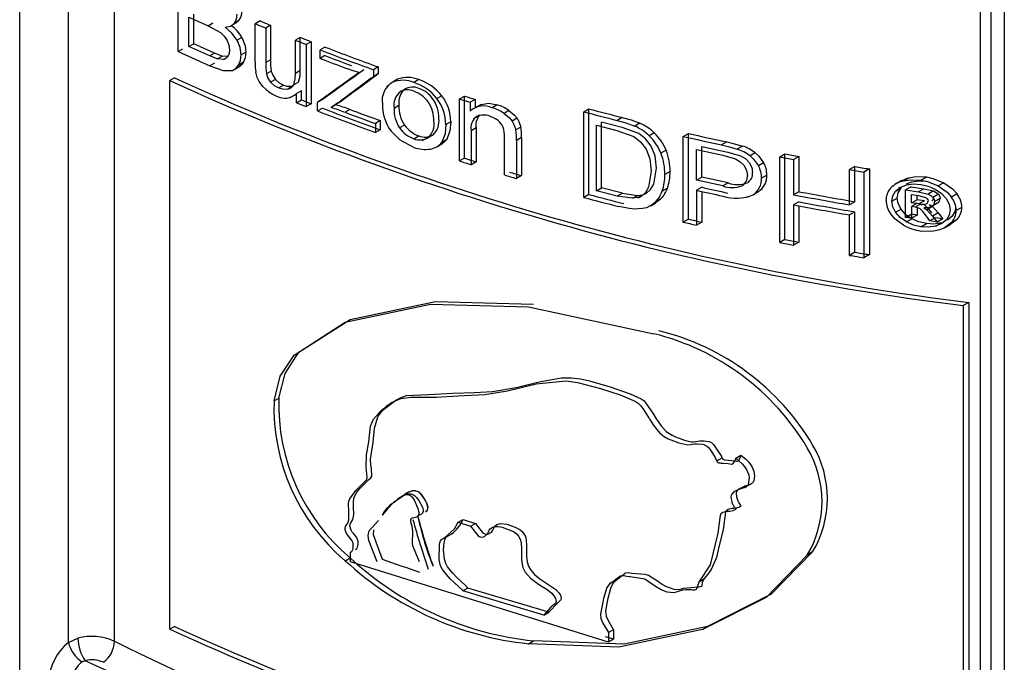
# Model space of a CAD drawing. Units: millimetres. Extents: x 5 to 619, y 2 to 447.
# Drawn here: x 434 to 440, y 210 to 214 of the extents above; entities that cross this region are included whole.
import ezdxf

# ---------------------------------------------------------------- set-up
doc = ezdxf.new("R2010")
doc.units = ezdxf.units.MM

msp = doc.modelspace()

# ---------------------------------------------------------------- linework, layer by layer
for p, q in [((433.9612, 207.4851), (433.9612, 218.2241)), ((434.2511, 210.303), (434.2511, 218.0803)), ((434.5253, 210.3104), (434.5253, 217.9523)), ((439.6764, 208.8378), (439.6764, 215.2956)), ((439.7377, 215.2956), (439.7377, 208.6825)), ((439.8176, 215.2956), (439.8176, 208.6262)), ((434.9033, 213.817), (434.9033, 214.3266)), ((434.9681, 213.8471), (434.9681, 214.0223)), ((434.9681, 214.0223), (435.0823, 213.9704)), ((434.9966, 213.8636), (434.9966, 214.0387)), ((435.2653, 214.0013), (435.2367, 213.9848)), ((435.3906, 213.9993), (435.3619, 213.9828)), ((435.0823, 213.9704), (435.1109, 213.9869)), ((435.0823, 213.9704), (435.1551, 213.9294)), ((435.2136, 213.9673), (435.2491, 213.9878)), ((435.3619, 213.7541), (435.3619, 213.9828)), ((435.4535, 213.9731), (435.4248, 213.9565)), ((435.4248, 213.9565), (435.4248, 213.7518)), ((435.4535, 213.9731), (435.4535, 213.7684)), ((435.2824, 213.9011), (435.2538, 213.8846)), ((435.6304, 213.9012), (435.6017, 213.8846)), ((435.6017, 213.6868), (435.6017, 213.8846)), ((435.6304, 213.7034), (435.6304, 213.9012)), ((434.9033, 213.817), (434.9318, 213.8335)), ((434.9681, 213.8471), (434.9966, 213.8636)), ((435.0912, 213.7913), (434.9681, 213.8471)), ((435.1197, 213.8078), (434.9966, 213.8636)), ((435.6947, 213.8757), (435.666, 213.8591)), ((435.666, 213.8591), (435.666, 213.49)), ((435.6947, 213.8757), (435.6947, 213.5066)), ((435.7764, 213.844), (435.7475, 213.8273)), ((435.7475, 213.7766), (435.7475, 213.8273)), ((434.9033, 213.817), (435.0912, 213.7312)), ((435.1197, 213.8078), (435.0912, 213.7913)), ((435.136, 213.7737), (435.0912, 213.7913)), ((435.1646, 213.7902), (435.1197, 213.8078)), ((435.136, 213.7737), (435.1646, 213.7902)), ((435.1743, 213.7707), (435.136, 213.7737)), ((435.2029, 213.7872), (435.1646, 213.7902)), ((435.1743, 213.7707), (435.1931, 213.7815)), ((435.3073, 213.8133), (435.2787, 213.7968)), ((435.4535, 213.7684), (435.4248, 213.7518)), ((435.7764, 213.7932), (435.7475, 213.7766)), ((435.1197, 213.7477), (435.0912, 213.7312)), ((435.0912, 213.7312), (435.1715, 213.7039)), ((435.1715, 213.7039), (435.2266, 213.7053)), ((435.2401, 213.7119), (435.2737, 213.7313)), ((435.2921, 213.7531), (435.2635, 213.7366)), ((435.6304, 213.7034), (435.6017, 213.6868)), ((436.0942, 213.7258), (436.0651, 213.709)), ((436.0651, 213.709), (436.0651, 213.6677)), ((436.0942, 213.7258), (436.0942, 213.6844)), ((434.882, 213.6609), (434.8535, 213.6444)), ((434.8535, 210.3825), (434.8535, 213.6444)), ((435.4572, 213.7008), (435.4285, 213.6842)), ((435.4825, 213.6513), (435.4538, 213.6348)), ((436.0942, 213.6844), (436.0651, 213.6677)), ((436.2091, 213.6523), (436.18, 213.6355)), ((436.335, 213.6501), (436.3058, 213.6332)), ((435.5305, 213.6179), (435.5018, 213.6013)), ((435.5842, 213.6104), (435.5555, 213.5938)), ((435.6198, 213.6354), (435.591, 213.6188)), ((436.1573, 213.618), (436.1438, 213.6102)), ((436.2409, 213.5849), (436.2373, 213.5829)), ((435.5745, 213.545), (435.6026, 213.5613)), ((435.6372, 213.5836), (435.6085, 213.567)), ((435.6085, 213.5127), (435.6085, 213.567)), ((435.6085, 213.5127), (435.6372, 213.5293)), ((435.6372, 213.5293), (435.6372, 213.5836)), ((435.762, 213.5312), (435.7331, 213.5145)), ((435.8826, 213.5279), (435.8537, 213.5112)), ((436.4714, 213.5544), (436.4421, 213.5374)), ((436.577, 213.5354), (436.6065, 213.5524)), ((436.577, 213.1663), (436.577, 213.5354)), ((436.6065, 213.1833), (436.6065, 213.5524)), ((436.6695, 213.5325), (436.64, 213.5155)), ((436.6695, 213.5325), (436.6695, 213.48)), ((435.6085, 213.5127), (435.666, 213.49)), ((435.6947, 213.5066), (435.666, 213.49)), ((435.7331, 213.4638), (435.7331, 213.5145)), ((435.7331, 213.4638), (435.762, 213.4804)), ((435.8423, 213.5004), (435.8134, 213.4837)), ((435.925, 213.4724), (435.8961, 213.4557)), ((436.1878, 213.481), (436.217, 213.4978)), ((436.64, 213.5155), (436.64, 213.463)), ((436.7055, 213.5032), (436.6759, 213.4861)), ((436.802, 213.4999), (436.7724, 213.4828)), ((437.3162, 213.4593), (437.3463, 213.4767)), ((437.3463, 212.9671), (437.3463, 213.4767)), ((436.6972, 213.4384), (436.6598, 213.4168)), ((436.8715, 213.4667), (436.8419, 213.4496)), ((436.9194, 213.421), (436.8897, 213.4039)), ((437.3162, 212.9497), (437.3162, 213.4593)), ((437.5454, 213.4249), (437.5151, 213.4074)), ((436.106, 213.4063), (436.077, 213.3895)), ((436.077, 213.3895), (436.077, 213.3356)), ((436.106, 213.3524), (436.077, 213.3356)), ((436.106, 213.4063), (436.106, 213.3524)), ((436.2503, 213.3798), (436.2211, 213.3629)), ((436.5249, 213.3993), (436.4956, 213.3824)), ((436.6765, 213.3628), (436.647, 213.3457)), ((436.6765, 213.3628), (436.6765, 213.1612)), ((436.9416, 213.3683), (436.9119, 213.3512)), ((437.3922, 212.9897), (437.3922, 213.379)), ((437.3922, 213.379), (437.5139, 213.3476)), ((437.4224, 213.0072), (437.4224, 213.3964)), ((437.5442, 213.3651), (437.4224, 213.3964)), ((437.6443, 213.3296), (437.5442, 213.3651)), ((437.6496, 213.3915), (437.6191, 213.3739)), ((436.3058, 213.2989), (436.335, 213.3157)), ((436.3559, 213.2876), (436.3997, 213.3129)), ((436.3905, 213.3059), (436.4197, 213.3228)), ((436.5011, 213.2948), (436.4717, 213.2779)), ((436.647, 213.3457), (436.647, 213.1441)), ((436.8446, 213.0834), (436.8446, 213.308)), ((436.9459, 213.3063), (436.9162, 213.2891)), ((436.9459, 213.3063), (436.9459, 213.0793)), ((437.5139, 213.3476), (437.6139, 213.312)), ((437.7358, 213.3339), (437.7053, 213.3162)), ((437.9076, 213.3125), (437.9385, 213.3302)), ((437.9076, 212.8029), (437.9076, 213.3125)), ((437.9385, 212.8207), (437.9385, 213.3302)), ((436.4419, 213.2508), (436.4782, 213.2717)), ((436.9162, 213.2891), (436.9162, 213.0622)), ((437.9873, 213.0521), (437.9873, 213.2343)), ((437.9873, 213.2343), (438.1426, 213.2001)), ((438.0182, 213.07), (438.0182, 213.2521)), ((438.0182, 213.2521), (438.1737, 213.2181)), ((438.167, 213.2796), (438.1359, 213.2617)), ((438.2604, 213.2551), (438.2291, 213.2371)), ((436.6065, 213.1833), (436.577, 213.1663)), ((437.806, 213.23), (437.7753, 213.2123)), ((438.1426, 213.2001), (438.2182, 213.1793)), ((438.1737, 213.2181), (438.2494, 213.1973)), ((438.3365, 213.2153), (438.3052, 213.1972)), ((438.4815, 213.1908), (438.5131, 213.2091)), ((438.4815, 212.6813), (438.4815, 213.1908)), ((438.5131, 212.6995), (438.5131, 213.2091)), ((438.5964, 213.1931), (438.5647, 213.1748)), ((438.5647, 213.1748), (438.5647, 212.9656)), ((438.5964, 213.1931), (438.5964, 212.9839)), ((436.6765, 213.1612), (436.647, 213.1441)), ((437.7328, 213.0293), (437.7485, 213.1238)), ((438.386, 213.1563), (438.3546, 213.1381)), ((438.929, 213.1335), (438.8967, 213.1149)), ((438.929, 212.9243), (438.929, 213.1335)), ((439.015, 213.1191), (438.9826, 213.1005)), ((439.015, 213.1191), (439.015, 212.6096)), ((436.9459, 213.0793), (436.9162, 213.0622)), ((437.7179, 213.1062), (437.7022, 213.0116)), ((437.8295, 213.1035), (437.7988, 213.0858)), ((437.9873, 213.0521), (438.0182, 213.07)), ((438.1754, 213.0356), (438.0182, 213.07)), ((438.4052, 213.0829), (438.3738, 213.0648)), ((438.8967, 212.9057), (438.8967, 213.1149)), ((438.9826, 213.1005), (438.9826, 212.5909)), ((439.2517, 213.0671), (439.2189, 213.0482)), ((439.3212, 213.0524), (439.3541, 213.0714)), ((437.3922, 212.9897), (437.4224, 213.0072)), ((437.5462, 212.9753), (437.4224, 213.0072)), ((437.8137, 213.0044), (437.783, 212.9867)), ((438.1443, 213.0177), (437.9873, 213.0521)), ((438.0182, 213.0099), (437.9873, 212.992)), ((438.1754, 213.0356), (438.1443, 213.0177)), ((439.1712, 212.987), (439.2038, 213.0058)), ((439.2075, 213.0501), (439.1749, 213.0313)), ((439.199, 213.0096), (439.1882, 213.0034)), ((439.2627, 213.0128), (439.2299, 212.9939)), ((439.2349, 213.0297), (439.2685, 213.0426)), ((439.2627, 213.0128), (439.3397, 213.0013)), ((439.3397, 213.0013), (439.3068, 212.9824)), ((439.3397, 213.0013), (439.3971, 212.9884)), ((439.4573, 213.037), (439.4242, 213.0179)), ((437.3463, 212.9671), (437.3162, 212.9497)), ((437.5159, 212.9578), (437.3922, 212.9897)), ((437.5462, 212.9753), (437.5159, 212.9578)), ((437.6063, 212.9444), (437.5159, 212.9578)), ((437.5462, 212.9753), (437.6368, 212.962)), ((437.6063, 212.9444), (437.6368, 212.962)), ((437.6425, 212.9481), (437.6592, 212.9578)), ((437.773, 212.9397), (437.7424, 212.9221)), ((437.9873, 212.992), (437.9873, 212.7849)), ((438.0182, 212.9851), (438.0182, 212.8027)), ((438.2891, 212.9503), (438.299, 212.956)), ((438.3547, 212.983), (438.3233, 212.9649)), ((438.5964, 212.9839), (438.5647, 212.9656)), ((439.148, 212.9274), (439.1806, 212.9462)), ((439.2299, 212.9939), (439.3068, 212.9824)), ((439.2299, 212.8311), (439.2299, 212.9939)), ((439.266, 212.9173), (439.266, 212.9664)), ((439.266, 212.9664), (439.3071, 212.9603)), ((439.2988, 212.9362), (439.2988, 212.9615)), ((439.3068, 212.9824), (439.3641, 212.9693)), ((439.3071, 212.9603), (439.3433, 212.952)), ((439.3971, 212.9884), (439.3641, 212.9693)), ((439.4254, 212.9686), (439.3923, 212.9496)), ((439.4361, 212.9433), (439.4031, 212.9243)), ((439.5363, 212.9701), (439.503, 212.9509)), ((437.7145, 212.9007), (437.745, 212.9184)), ((438.5964, 212.9238), (438.5647, 212.9055)), ((438.5647, 212.9055), (438.5647, 212.6653)), ((438.5964, 212.8995), (438.5964, 212.6836)), ((438.929, 212.9243), (438.8967, 212.9057)), ((439.266, 212.9173), (439.2988, 212.9362)), ((439.3099, 212.9107), (439.266, 212.9173)), ((439.2969, 212.9127), (439.266, 212.8948)), ((439.266, 212.8948), (439.266, 212.8256)), ((439.2872, 212.8916), (439.266, 212.8948)), ((439.3201, 212.9106), (439.2872, 212.8916)), ((439.3428, 212.9297), (439.2988, 212.9362)), ((439.3201, 212.9106), (439.2988, 212.9138)), ((439.2988, 212.8889), (439.2988, 212.8446)), ((439.3428, 212.9297), (439.3099, 212.9107)), ((439.3386, 212.8877), (439.3576, 212.8761)), ((439.3529, 212.9112), (439.3579, 212.9141)), ((439.3564, 212.9134), (439.3584, 212.9146)), ((439.3906, 212.8952), (439.3576, 212.8761)), ((439.3668, 212.8851), (439.4179, 212.9146)), ((439.3716, 212.9067), (439.3906, 212.8952)), ((439.4183, 212.9148), (439.3853, 212.8957)), ((439.3906, 212.8952), (439.4241, 212.8582)), ((439.5648, 212.8905), (439.5315, 212.8713)), ((438.929, 212.8642), (438.8967, 212.8456)), ((438.8967, 212.6054), (438.8967, 212.8456)), ((438.929, 212.624), (438.929, 212.8642)), ((439.1707, 212.8611), (439.2034, 212.8799)), ((439.2299, 212.8311), (439.2627, 212.85)), ((439.266, 212.8256), (439.2299, 212.8311)), ((439.2349, 212.8045), (439.2676, 212.8234)), ((439.2988, 212.8446), (439.2627, 212.85)), ((439.2988, 212.8446), (439.266, 212.8256)), ((439.3742, 212.8097), (439.3542, 212.8383)), ((439.3576, 212.8761), (439.3911, 212.8391)), ((439.4072, 212.8288), (439.3742, 212.8097)), ((439.4241, 212.8582), (439.3911, 212.8391)), ((439.3911, 212.8391), (439.4187, 212.8033)), ((439.4518, 212.8224), (439.4072, 212.8288)), ((439.4241, 212.8582), (439.4518, 212.8224)), ((439.5062, 212.8357), (439.48, 212.8143)), ((437.9385, 212.8207), (437.9076, 212.8029)), ((438.0182, 212.8027), (437.9873, 212.7849)), ((439.3212, 212.7749), (439.3541, 212.7939)), ((439.4187, 212.8033), (439.3742, 212.8097)), ((439.4081, 212.779), (439.4412, 212.7981)), ((439.4518, 212.8224), (439.4187, 212.8033)), ((439.4693, 212.772), (439.5024, 212.7911)), ((439.5366, 212.8191), (439.5015, 212.7925)), ((439.5366, 212.8191), (439.5034, 212.7999)), ((438.5131, 212.6995), (438.4815, 212.6813)), ((438.5964, 212.6836), (438.5647, 212.6653)), ((438.929, 212.624), (438.8967, 212.6054)), ((439.015, 212.6096), (438.9826, 212.5909)), ((436.9879, 212.2988), (437.7331, 212.1392)), ((439.6069, 212.3257), (439.5736, 212.3065)), ((439.5736, 212.3065), (439.5736, 209.0446)), ((439.6069, 212.3257), (439.6069, 209.0638)), ((435.474, 211.7402), (435.5026, 211.7568)), ((436.1544, 211.7172), (436.1412, 211.7095)), ((438.2198, 211.3994), (438.251, 211.4174)), ((438.1079, 211.3826), (438.139, 211.4005)), ((438.2866, 211.2329), (438.3152, 211.2494)), ((438.2733, 211.2252), (438.2848, 211.2319)), ((436.5691, 211.0184), (436.5985, 211.0353)), ((436.5691, 211.0184), (436.6429, 210.9949)), ((436.5985, 211.0353), (436.6724, 211.0119)), ((436.6429, 210.9949), (436.6724, 211.0119)), ((435.9297, 210.7832), (435.9297, 210.8401)), ((438.6773, 210.8416), (438.6455, 210.8232)), ((435.8974, 210.79), (435.9264, 210.8067)), ((437.4629, 210.3051), (435.9297, 210.7832)), ((437.5243, 210.6845), (437.4703, 210.6534)), ((438.0016, 210.6638), (438.0317, 210.6812)), ((436.6273, 210.6274), (436.5978, 210.6104)), ((437.0782, 210.466), (436.5978, 210.6104)), ((437.1081, 210.4833), (436.6273, 210.6274)), ((437.0782, 210.466), (437.1081, 210.4833)), ((434.882, 210.3989), (434.8535, 210.3825)), ((437.4932, 210.3794), (437.4629, 210.362)), ((437.4932, 210.3794), (437.4932, 210.3226)), ((438.0222, 210.3814), (438.0531, 210.3993)), ((434.2511, 210.303), (434.3075, 210.3283)), ((436.9879, 210.2961), (437.0177, 210.3133)), ((437.4932, 210.3226), (437.4459, 210.3373)), ((437.4629, 210.362), (437.4629, 210.3051)), ((437.4932, 210.3226), (437.4629, 210.3051))]:
    msp.add_line(p, q)
at = {"flags": 128}
for points in [[(435.2367, 213.9848), (435.2498, 214.0089), (435.2542, 214.0388)], [(435.2653, 214.0013), (435.2491, 213.9877), (435.2462, 213.9869)], [(435.1838, 213.9613), (435.2149, 213.9684), (435.2367, 213.9848)], [(435.2538, 213.8846), (435.2238, 213.9255), (435.1838, 213.9613)], [(435.1551, 213.9294), (435.1778, 213.9079), (435.1951, 213.8823)], [(435.1951, 213.8823), (435.2059, 213.8549), (435.2095, 213.8267)], [(435.2787, 213.7968), (435.2725, 213.841), (435.2538, 213.8846)], [(435.2095, 213.8267), (435.207, 213.8049), (435.1995, 213.788)], [(435.1995, 213.788), (435.1881, 213.7764), (435.1743, 213.7707)], [(435.2635, 213.7366), (435.2749, 213.7639), (435.2787, 213.7968)], [(435.2266, 213.7053), (435.2469, 213.7167), (435.2635, 213.7366)], [(435.2921, 213.7531), (435.2798, 213.7373), (435.2699, 213.731)], [(435.6198, 213.6354), (435.629, 213.672), (435.6304, 213.7034)], [(435.9794, 213.6915), (435.9506, 213.7008), (435.9048, 213.7169)], [(435.3849, 213.6395), (435.3745, 213.6619), (435.3655, 213.6942)], [(435.4285, 213.6842), (435.4372, 213.6594), (435.4538, 213.6348)], [(435.4572, 213.7008), (435.4659, 213.6759), (435.4825, 213.6513)], [(435.4825, 213.6513), (435.5042, 213.632), (435.5305, 213.6179)], [(435.591, 213.6188), (435.6002, 213.6554), (435.6017, 213.6868)], [(435.4272, 213.5906), (435.4081, 213.6087), (435.3849, 213.6395)], [(435.4538, 213.6348), (435.4755, 213.6154), (435.5018, 213.6013)], [(435.5018, 213.6013), (435.522, 213.5949), (435.5555, 213.5938)], [(435.5305, 213.6179), (435.5507, 213.6114), (435.5842, 213.6104)], [(436.7055, 213.503), (436.751, 213.5093), (436.802, 213.4999)], [(436.8067, 213.4067), (436.7879, 213.4199), (436.7574, 213.4331)], [(436.8419, 213.4496), (436.8752, 213.422), (436.8897, 213.4039)], [(436.8715, 213.4667), (436.9049, 213.4392), (436.9194, 213.421)], [(436.9194, 213.421), (436.9307, 213.4007), (436.9416, 213.3683)], [(437.5454, 213.4249), (437.5974, 213.4105), (437.6496, 213.3915)], [(436.4956, 213.3824), (436.4911, 213.3277), (436.4717, 213.2779)], [(436.5249, 213.3993), (436.5204, 213.3447), (436.5011, 213.2948)], [(436.8897, 213.4039), (436.901, 213.3836), (436.9119, 213.3512)], [(437.5151, 213.4074), (437.567, 213.3929), (437.6191, 213.3739)], [(436.3058, 213.2474), (436.2245, 213.2896), (436.1698, 213.344)], [(436.5011, 213.2948), (436.484, 213.2765), (436.4702, 213.2697)], [(437.6139, 213.312), (437.6537, 213.2805), (437.6873, 213.2363)], [(437.7179, 213.2539), (437.6842, 213.2981), (437.6443, 213.3296)], [(437.6873, 213.2363), (437.7102, 213.1784), (437.7179, 213.1062)], [(437.7485, 213.1238), (437.7408, 213.1961), (437.7179, 213.2539)], [(438.1359, 213.2617), (438.1825, 213.2508), (438.2291, 213.2371)], [(438.167, 213.2796), (438.2137, 213.2688), (438.2604, 213.2551)], [(438.2182, 213.1793), (438.2468, 213.1623), (438.2695, 213.1386)], [(438.2494, 213.1973), (438.2781, 213.1804), (438.3007, 213.1566)], [(438.3052, 213.1972), (438.3265, 213.1776), (438.3546, 213.1381)], [(438.3365, 213.2153), (438.3579, 213.1957), (438.386, 213.1563)], [(438.2695, 213.1386), (438.2843, 213.1103), (438.2893, 213.0799)], [(438.3007, 213.1566), (438.3156, 213.1284), (438.3206, 213.098)], [(439.2085, 213.0483), (439.2405, 213.064), (439.2517, 213.0671)], [(439.2517, 213.0671), (439.2905, 213.0734), (439.3541, 213.0714)], [(439.3541, 213.0714), (439.3933, 213.063), (439.4573, 213.037)], [(437.7022, 213.0116), (437.6836, 212.9797), (437.6592, 212.9578)], [(437.6897, 212.9754), (437.7141, 212.9974), (437.7328, 213.0293)], [(439.1712, 212.987), (439.1989, 213.0095), (439.2357, 213.0237)], [(439.1806, 212.9462), (439.1865, 212.9776), (439.2038, 213.0058)], [(439.2189, 213.0482), (439.2576, 213.0545), (439.3212, 213.0524)], [(439.2357, 213.0237), (439.278, 213.0297), (439.3212, 213.0274)], [(439.2685, 213.0426), (439.3108, 213.0486), (439.3541, 213.0464)], [(439.3212, 213.0524), (439.3602, 213.0439), (439.4242, 213.0179)], [(439.3212, 213.0274), (439.3642, 213.017), (439.4069, 212.9984)], [(439.4069, 212.9984), (439.4444, 212.9733), (439.4726, 212.9425)], [(439.4242, 213.0179), (439.477, 212.9807), (439.503, 212.9509)], [(439.4573, 213.037), (439.5102, 212.9999), (439.5363, 212.9701)], [(437.6592, 212.9578), (437.6362, 212.9484), (437.6063, 212.9444)], [(437.6368, 212.962), (437.6667, 212.966), (437.6897, 212.9754)], [(437.773, 212.9397), (437.7552, 212.925), (437.7445, 212.9195)], [(439.148, 212.9274), (439.1538, 212.9588), (439.1712, 212.987)], [(439.2034, 212.8799), (439.1864, 212.913), (439.1806, 212.9462)], [(439.3433, 212.952), (439.3521, 212.9472), (439.3588, 212.9412)], [(439.3588, 212.9412), (439.363, 212.9346), (439.3644, 212.9276)], [(439.3641, 212.9693), (439.38, 212.9609), (439.3923, 212.9496)], [(439.3923, 212.9496), (439.4004, 212.9368), (439.4031, 212.9243)], [(439.3971, 212.9884), (439.413, 212.9799), (439.4254, 212.9686)], [(439.4254, 212.9686), (439.4334, 212.9559), (439.4361, 212.9433)], [(439.4726, 212.9425), (439.4904, 212.9089), (439.4964, 212.8761)], [(437.6183, 212.8805), (437.5866, 212.8832), (437.5246, 212.8954)], [(437.6885, 212.8888), (437.6649, 212.883), (437.6183, 212.8805)], [(437.7424, 212.9221), (437.7246, 212.9073), (437.6885, 212.8888)], [(439.1707, 212.8611), (439.1537, 212.8942), (439.148, 212.9274)], [(439.3162, 212.8817), (439.3038, 212.8878), (439.2872, 212.8916)], [(439.3542, 212.8383), (439.3331, 212.8657), (439.3162, 212.8817)], [(439.3491, 212.9007), (439.3367, 212.9067), (439.3201, 212.9106)], [(439.3853, 212.8957), (439.3648, 212.8883), (439.3386, 212.8877)], [(439.3871, 212.8573), (439.3661, 212.8847), (439.3491, 212.9007)], [(439.5296, 212.8953), (439.5237, 212.864), (439.5062, 212.8357)], [(439.2176, 212.7853), (439.1663, 212.8231), (439.1411, 212.8532)], [(439.2349, 212.8045), (439.1981, 212.8302), (439.1707, 212.8611)], [(439.2676, 212.8234), (439.2308, 212.8491), (439.2034, 212.8799)], [(439.3541, 212.7939), (439.3097, 212.8046), (439.2676, 212.8234)], [(439.4964, 212.8761), (439.4905, 212.8449), (439.473, 212.8166)], [(439.3212, 212.7749), (439.2768, 212.7857), (439.2349, 212.8045)], [(439.4081, 212.779), (439.3657, 212.7726), (439.3212, 212.7749)], [(439.4412, 212.7981), (439.3987, 212.7916), (439.3541, 212.7939)], [(439.473, 212.8166), (439.4452, 212.7938), (439.4081, 212.779)], [(439.5034, 212.7999), (439.4604, 212.7673), (439.4254, 212.7547)], [(439.4254, 212.7547), (439.3868, 212.748), (439.3212, 212.7499)], [(435.8974, 212.2073), (436.4047, 212.3142), (436.9879, 212.2988)], [(435.9264, 212.224), (436.4341, 212.3311), (437.0177, 212.316)], [(435.474, 211.7402), (435.5111, 211.8861), (435.5934, 212.0121), (435.8974, 212.2073)], [(435.5026, 211.7568), (435.5398, 211.9027), (435.6221, 212.0287), (435.9264, 212.224)], [(435.9297, 210.8401), (435.934, 210.8435), (435.9352, 210.8446), (435.9359, 210.8452), (435.9412, 210.8515), (435.9442, 210.8594), (435.9452, 210.8707), (435.9442, 210.8913), (435.9418, 210.9007), (435.9391, 210.907), (435.935, 210.9137), (435.9234, 210.9278), (435.9123, 210.9409), (435.906, 210.9507), (435.9017, 210.9607), (435.8973, 210.9753), (435.8967, 210.9834), (435.8998, 210.9937), (435.9072, 211.0041), (435.9139, 211.0137), (435.9182, 211.0319), (435.919, 211.0831), (435.9173, 211.1303), (435.9196, 211.1446), (435.9244, 211.1581), (435.9598, 211.2074), (435.9697, 211.2174), (435.9801, 211.2271), (435.9911, 211.2374), (436.0122, 211.2584), (436.0254, 211.2728), (436.0278, 211.287), (436.0211, 211.3453), (436.0247, 211.4184), (436.0378, 211.4959), (436.0473, 211.5891), (436.0658, 211.6317), (436.1111, 211.6838), (436.1725, 211.7311), (436.2281, 211.7538), (436.2903, 211.7621), (436.4385, 211.7623), (436.5681, 211.7707), (436.7285, 211.7777), (436.863, 211.7991), (437.0325, 211.841), (437.2125, 211.8594), (437.2791, 211.8502), (437.4161, 211.8146), (437.5324, 211.7758), (437.6117, 211.743), (437.6274, 211.7345), (437.6392, 211.7266), (437.6553, 211.7107), (437.6721, 211.6879), (437.7022, 211.6403), (437.7022, 211.6403), (437.7022, 211.6403), (437.7022, 211.6403), (437.7022, 211.6403), (437.7022, 211.6403), (437.7022, 211.6402), (437.7022, 211.6402), (437.7023, 211.6402), (437.7023, 211.64), (437.7025, 211.6398), (437.7029, 211.6391), (437.7044, 211.6368), (437.7098, 211.6286), (437.7295, 211.5982), (437.7499, 211.5693), (437.7684, 211.5478), (437.794, 211.5274), (437.8191, 211.515), (437.8814, 211.4901), (437.936, 211.4779), (437.9537, 211.4803), (437.9737, 211.4838), (437.991, 211.4853), (438.0211, 211.4825), (438.0319, 211.4798), (438.0371, 211.4777), (438.047, 211.4722), (438.0565, 211.464), (438.0659, 211.4527), (438.0817, 211.4289), (438.097, 211.4032), (438.104, 211.3903), (438.1078, 211.3827), (438.11, 211.3779), (438.1107, 211.377), (438.1115, 211.3761), (438.1137, 211.3746), (438.1164, 211.3735), (438.1197, 211.3726), (438.1284, 211.3712), (438.1343, 211.3707), (438.1456, 211.3698), (438.1723, 211.3677), (438.1758, 211.3674), (438.1973, 211.363), (438.1985, 211.363), (438.1995, 211.3631), (438.1999, 211.3632), (438.2016, 211.3648), (438.2031, 211.3663), (438.2063, 211.3693), (438.2134, 211.3799), (438.2181, 211.3911), (438.2198, 211.3994)], [(435.9587, 210.8568), (435.9658, 210.8628), (435.9708, 210.8694), (435.9734, 210.8774), (435.9743, 210.8889), (435.9735, 210.9056), (435.9713, 210.9158), (435.9681, 210.9238), (435.9506, 210.9466), (435.9396, 210.9598), (435.9333, 210.9709), (435.9283, 210.9839), (435.9258, 210.9944), (435.9266, 211.0051), (435.9295, 211.0117), (435.9435, 211.0349), (435.9484, 211.0637), (435.9473, 211.1096), (435.9461, 211.1335), (435.9492, 211.1637), (435.9661, 211.1976), (435.9843, 211.2194), (436.0119, 211.2464), (436.0355, 211.2701), (436.0505, 211.2833), (436.0556, 211.2929), (436.0533, 211.338), (436.0503, 211.3599), (436.0487, 211.3906), (436.0529, 211.4321), (436.0645, 211.4933), (436.0721, 211.5777), (436.0918, 211.6443), (436.1055, 211.6652), (436.1235, 211.6862), (436.1975, 211.7443), (436.23, 211.7607), (436.2621, 211.7712), (436.3919, 211.7774), (436.5376, 211.7859), (436.6662, 211.7894), (436.7733, 211.7965), (436.9143, 211.8204), (437.051, 211.8542), (437.1817, 211.8765), (437.2427, 211.8773), (437.2968, 211.8711), (437.35, 211.8593), (437.4736, 211.8241), (437.5928, 211.7821), (437.6569, 211.7527), (437.6753, 211.7395), (437.7266, 211.6677), (437.7478, 211.6334), (437.7773, 211.5909), (437.8063, 211.5587), (437.8411, 211.5367), (437.8624, 211.527), (437.8846, 211.5178), (437.915, 211.507), (437.9442, 211.4987), (437.9575, 211.4963), (437.9683, 211.4958), (438.0075, 211.5017), (438.0329, 211.5028), (438.06, 211.4985), (438.0751, 211.492), (438.0819, 211.4871), (438.0882, 211.4812), (438.1166, 211.4399), (438.1294, 211.4187), (438.1346, 211.4095), (438.1383, 211.4019), (438.1385, 211.4015), (438.1418, 211.3949), (438.144, 211.393), (438.147, 211.3915), (438.1512, 211.3904), (438.1577, 211.3894), (438.2177, 211.3835), (438.2246, 211.3817), (438.2278, 211.381), (438.2297, 211.3809), (438.2304, 211.381), (438.2311, 211.3813), (438.2354, 211.3853), (438.2385, 211.3883), (438.2401, 211.39), (438.2484, 211.4067), (438.2505, 211.4142), (438.2509, 211.4164), (438.251, 211.4174)], [(438.251, 211.4174), (438.278, 211.396), (438.2973, 211.3759), (438.3156, 211.3501), (438.3274, 211.322), (438.3315, 211.2932), (438.3277, 211.2648), (438.3244, 211.2572), (438.3172, 211.2503), (438.3047, 211.2434), (438.2879, 211.2373), (438.2747, 211.2332), (438.2713, 211.2321), (438.2705, 211.2319), (438.2703, 211.2318), (438.2702, 211.2318), (438.2702, 211.2318), (438.2702, 211.2318), (438.2702, 211.2318), (438.2347, 211.213), (438.2294, 211.2064), (438.2234, 211.1928), (438.2248, 211.1699), (438.232, 211.1454), (438.2382, 211.1337), (438.2473, 211.1226), (438.2508, 211.118), (438.2515, 211.1162), (438.2515, 211.1154), (438.2514, 211.1147), (438.2504, 211.1132), (438.2424, 211.1077), (438.222, 211.1019), (438.2097, 211.1008), (438.2025, 211.1004), (438.2003, 211.1003), (438.1991, 211.1002), (438.1759, 211.0948), (438.1688, 211.0909), (438.1634, 211.0859), (438.1587, 211.0774), (438.1452, 210.9745), (438.1163, 210.8552), (438.1055, 210.8089), (438.0736, 210.7366), (438.0648, 210.7229), (438.0538, 210.7093), (438.0329, 210.6837), (438.021, 210.6638), (438.0198, 210.6554), (438.0194, 210.649), (438.0191, 210.6454), (438.0178, 210.6405), (438.0158, 210.6371), (438.0104, 210.6336), (437.9994, 210.6318), (437.9069, 210.624), (437.8809, 210.6174), (437.8531, 210.619), (437.8051, 210.6355), (437.7859, 210.6465), (437.7856, 210.6467), (437.7833, 210.6482), (437.7772, 210.6525), (437.7542, 210.6687), (437.7006, 210.7015), (437.6805, 210.7075), (437.6014, 210.7144), (437.5798, 210.717), (437.5646, 210.7154), (437.5571, 210.7111), (437.5498, 210.704), (437.5463, 210.701), (437.5186, 210.6808), (437.4903, 210.6577), (437.4744, 210.6242), (437.4566, 210.5566), (437.445, 210.4912), (437.4498, 210.4599), (437.461, 210.4347), (437.4932, 210.3794)], [(438.2198, 211.3994), (438.2586, 211.3659), (438.282, 211.3361), (438.2974, 211.3011), (438.2997, 211.2842), (438.2948, 211.2425), (438.2916, 211.2374), (438.2863, 211.2326), (438.2695, 211.224), (438.2624, 211.2215), (438.25, 211.2175), (438.228, 211.2097), (438.2083, 211.1992), (438.1964, 211.1855), (438.1929, 211.1776), (438.1919, 211.1658), (438.1961, 211.1415), (438.1977, 211.1362), (438.1977, 211.1362), (438.1977, 211.1362), (438.1977, 211.1361), (438.1977, 211.136), (438.1978, 211.1358), (438.1983, 211.1343), (438.1993, 211.1314), (438.2093, 211.1124), (438.2173, 211.1033), (438.2198, 211.0998), (438.2203, 211.0984), (438.2203, 211.0972), (438.2198, 211.0961), (438.2189, 211.0949), (438.2155, 211.0923), (438.2023, 211.0863), (438.1845, 211.0832), (438.1658, 211.082), (438.1438, 211.0764), (438.1321, 211.0676), (438.1271, 211.058), (438.1247, 211.0453), (438.1138, 210.9544), (438.0684, 210.7649), (438.0022, 210.6655), (437.9872, 210.6235), (437.985, 210.6195), (437.9814, 210.6166), (437.9751, 210.6144), (437.9678, 210.614), (437.9667, 210.6141), (437.9645, 210.6145), (437.9567, 210.6157), (437.9223, 210.6169), (437.9033, 210.6144), (437.851, 210.5997), (437.8121, 210.6035), (437.7763, 210.6171), (437.7429, 210.6371), (437.6801, 210.6795), (437.5914, 210.6934), (437.5912, 210.6935), (437.5909, 210.6935), (437.5899, 210.6937), (437.5861, 210.6943), (437.572, 210.6966), (437.5533, 210.6991), (437.5383, 210.6987), (437.5327, 210.6973), (437.5284, 210.6949), (437.5265, 210.6932), (437.5232, 210.69), (437.4896, 210.6639), (437.476, 210.6541), (437.4683, 210.6482), (437.4529, 210.6302), (437.4342, 210.5655), (437.4149, 210.4715), (437.4186, 210.4453), (437.43, 210.4185), (437.4629, 210.362)], [(436.3757, 211.0811), (436.385, 211.0889), (436.3896, 211.0994), (436.3897, 211.109), (436.3836, 211.1294), (436.3775, 211.1422), (436.3692, 211.1575), (436.3539, 211.1796), (436.3407, 211.1927), (436.3319, 211.1988), (436.3182, 211.2042), (436.2964, 211.2045), (436.2732, 211.1968), (436.2251, 211.1609), (436.1844, 211.1352), (436.1499, 211.1009), (436.118, 211.0613), (436.1178, 211.0611), (436.1178, 211.0611), (436.1178, 211.0611), (436.1178, 211.0611), (436.1178, 211.0611), (436.1182, 211.0617), (436.1185, 211.0622), (436.119, 211.063), (436.1201, 211.0646), (436.122, 211.0676), (436.1256, 211.0732), (436.1331, 211.084), (436.1489, 211.1032), (436.1694, 211.1258), (436.1906, 211.1383), (436.2179, 211.1643), (436.2577, 211.1842), (436.2705, 211.1838), (436.2808, 211.18), (436.2871, 211.176), (436.2938, 211.1699), (436.3075, 211.1511), (436.3299, 211.0994), (436.3339, 211.0846), (436.3352, 211.0746), (436.3347, 211.0664), (436.3317, 211.0585), (436.3205, 211.0494), (436.3063, 211.0452), (436.2954, 211.0421), (436.2901, 211.0396), (436.2875, 211.0366), (436.2863, 211.033), (436.286, 211.0288), (436.2866, 211.0237), (436.2936, 210.9957), (436.2967, 210.9647), (436.297, 210.9565), (436.297, 210.9556), (436.2969, 210.9553), (436.2969, 210.9548), (436.2955, 210.9006), (436.2955, 210.8967), (436.2956, 210.8962), (436.2963, 210.8894), (436.2976, 210.883), (436.2977, 210.8826), (436.2981, 210.8815), (436.2996, 210.8772), (436.3062, 210.8596), (436.3376, 210.7844), (436.3376, 210.7844)], [(436.2083, 211.1573), (436.2546, 211.1853), (436.2693, 211.1883), (436.2877, 211.1877), (436.3026, 211.1821), (436.3113, 211.176), (436.3213, 211.1665), (436.3362, 211.1468), (436.3563, 211.1078), (436.3603, 211.0932), (436.3603, 211.0824), (436.3562, 211.0725), (436.3512, 211.0674), (436.3295, 211.0575)], [(436.3756, 211.0811), (436.3858, 211.09), (436.3894, 211.0984), (436.3898, 211.1084), (436.3861, 211.1231), (436.3751, 211.1475), (436.3522, 211.1816), (436.3347, 211.1973), (436.3259, 211.2017), (436.3158, 211.2048), (436.2988, 211.2052), (436.2701, 211.1959), (436.2621, 211.192), (436.2499, 211.1824)], [(436.0884, 210.7823), (436.0383, 210.91), (436.034, 210.9391), (436.0396, 210.9667), (436.0951, 211.0294)], [(436.5978, 210.6104), (436.5941, 210.614), (436.524, 210.681), (436.5004, 210.7074), (436.4764, 210.7381), (436.464, 210.76), (436.4564, 210.7952), (436.4581, 210.8897), (436.4646, 210.9082), (436.4704, 210.9158), (436.477, 210.9191), (436.4881, 210.9251), (436.5481, 210.9789), (436.5691, 211.0184)], [(436.6273, 210.6274), (436.61, 210.6436), (436.5905, 210.6615), (436.5882, 210.6636), (436.5607, 210.6903), (436.5379, 210.7149), (436.5063, 210.7541), (436.4951, 210.7731), (436.4877, 210.7989), (436.4826, 210.8537), (436.4856, 210.8972), (436.4895, 210.9131), (436.4956, 210.9276), (436.4977, 210.9308), (436.4997, 210.9327), (436.5141, 210.94), (436.527, 210.9481), (436.5405, 210.9579), (436.562, 210.9772), (436.579, 210.9984), (436.5985, 211.0353)], [(436.6724, 211.0119), (436.6986, 210.9782), (436.7144, 210.958), (436.7203, 210.9531), (436.7274, 210.9494), (436.7356, 210.9474), (436.7428, 210.9472), (436.7495, 210.9488), (436.767, 210.9602), (436.7754, 210.9706), (436.7777, 210.9762), (436.7868, 210.9944), (436.7987, 211.0041), (436.8206, 211.0107), (436.8593, 211.007), (436.9092, 210.9885), (436.9352, 210.975), (436.9496, 210.9635), (436.9606, 210.9503), (436.9692, 210.933), (436.9742, 210.913), (436.9763, 210.8773), (436.9763, 210.8764), (436.9763, 210.8746), (436.9763, 210.8683), (436.9763, 210.8452), (436.976, 210.8177), (436.9799, 210.7823), (436.9881, 210.7572), (437.0012, 210.7341), (437.0239, 210.7078), (437.0544, 210.6824), (437.151, 210.6177), (437.1666, 210.6011), (437.1769, 210.5851), (437.1805, 210.5751), (437.1816, 210.5648), (437.1802, 210.5567), (437.1623, 210.5391), (437.1081, 210.4833)], [(436.0654, 210.9741), (436.0634, 210.945), (436.1175, 210.7991)], [(436.6429, 210.9949), (436.6874, 210.9386), (436.6938, 210.9342), (436.701, 210.9313), (436.7129, 210.9301), (436.725, 210.9341), (436.7436, 210.9503), (436.7492, 210.9619), (436.7516, 210.9679), (436.7531, 210.9713), (436.7595, 210.9799), (436.7708, 210.988), (436.7864, 210.9929), (436.8063, 210.9937), (436.8301, 210.9897), (436.8976, 210.9625), (436.9153, 210.9505), (436.9288, 210.9359), (436.9383, 210.9185), (436.9437, 210.8985), (436.9465, 210.8584), (436.9465, 210.8406), (436.9466, 210.8011), (436.9477, 210.7793), (436.9548, 210.749), (436.9681, 210.7217), (436.9991, 210.6858), (437.0472, 210.65), (437.0796, 210.6299), (437.0886, 210.6243), (437.0913, 210.6226), (437.0928, 210.6216), (437.1258, 210.5958), (437.1429, 210.5751), (437.148, 210.5655), (437.1508, 210.5563), (437.1517, 210.5479), (437.1508, 210.5411), (437.1493, 210.5377), (437.1204, 210.5134), (437.0782, 210.466)], [(438.6773, 210.8416), (438.4317, 210.5899), (438.0531, 210.3993)], [(438.6455, 210.8232), (438.4002, 210.5717), (438.0222, 210.3814)], [(438.0222, 210.3814), (437.5256, 210.275), (436.9879, 210.2961)], [(438.0531, 210.3993), (437.556, 210.2926), (437.0177, 210.3133)], [(434.3334, 210.1891), (434.3405, 210.1926), (434.3504, 210.1946)], [(436.8179, 209.2114), (435.5291, 209.6569), (434.3504, 210.1946)]]:
    msp.add_lwpolyline(points, dxfattribs=at)
for centre, radius, start, end in [((435.2005, 214.0521), 0.0823, 321.88737, 2.23118), ((440.6257, 226.4509), 13.5073, 247.19632, 247.48536), ((435.0815, 213.7856), 0.2317, 29.88951, 53.21446), ((440.6703, 226.5952), 13.684, 247.17463, 247.45985), ((435.1337, 213.8114), 0.1736, 0.61187, 31.09037), ((440.7978, 226.9122), 14.0256, 248.25526, 248.53764), ((440.8001, 226.8796), 13.9702, 248.28151, 248.56511), ((440.9529, 227.3153), 14.4576, 248.89702, 250.24009), ((440.9607, 227.2973), 14.4177, 248.92561, 250.27299), ((435.1946, 213.8097), 0.1128, 329.86132, 1.81634), ((435.8743, 213.7576), 0.421, 178.53809, 187.76397), ((440.9045, 227.1368), 14.3209, 248.89379, 249.56688), ((440.9171, 227.1314), 14.2946, 248.9227, 249.59732), ((435.7435, 213.7466), 0.3817, 178.87678, 187.90021), ((435.8459, 213.7411), 0.4213, 178.53972, 187.75959), ((441.563, 228.3195), 16.1362, 245.42996, 262.91784), ((441.5704, 228.303), 16.0975, 245.44934, 262.99389), ((436.2399, 213.4716), 0.1745, 67.81179, 110.07027), ((436.2691, 213.4882), 0.1747, 67.85013, 110.08248), ((436.2448, 213.3765), 0.288, 38.12551, 71.75461), ((435.5756, 213.7628), 0.2274, 229.2545, 247.61966), ((435.5496, 213.64), 0.0465, 277.19674, 332.87574), ((436.2428, 213.5264), 0.1259, 119.89758, 189.63792), ((436.3179, 213.5152), 0.1024, 131.22019, 189.77569), ((436.2693, 213.498), 0.091, 66.34495, 121.84119), ((436.2985, 213.5147), 0.0912, 66.38785, 121.84136), ((436.2154, 213.3597), 0.288, 38.09231, 71.71117), ((436.278, 213.435), 0.1729, 35.08814, 70.73895), ((435.5387, 213.6435), 0.1036, 241.37407, 312.3587), ((440.8052, 226.5237), 13.9843, 248.31158, 248.56504), ((436.2887, 213.4984), 0.1024, 131.24179, 189.77488), ((436.2486, 213.4182), 0.1729, 35.05361, 70.69825), ((436.2677, 213.4264), 0.1863, 357.86677, 35.45536), ((436.2504, 213.3846), 0.2451, 359.48327, 38.57336), ((436.28, 213.4015), 0.2449, 359.48342, 38.607), ((441.3341, 228.4259), 15.6319, 252.28291, 252.52493), ((441.322, 228.3472), 15.5281, 252.32137, 252.56516), ((440.9614, 226.93), 14.4196, 248.86397, 250.3228), ((435.3712, 212.0432), 1.5068, 69.61533, 72.93523), ((435.4005, 212.0585), 1.508, 69.64528, 72.96407), ((441.0066, 227.1076), 14.5513, 249.56056, 250.31946), ((436.3812, 213.4997), 0.2626, 178.77833, 216.36784), ((436.3816, 213.4719), 0.194, 177.32881, 214.19347), ((436.4105, 213.4887), 0.1937, 177.32266, 214.22496), ((436.2383, 213.4095), 0.1864, 357.86831, 35.42443), ((436.7217, 213.3688), 0.1247, 66.04726, 130.95558), ((436.6971, 213.2358), 0.2582, 55.88469, 73.04401), ((436.7268, 213.2526), 0.2584, 55.93434, 73.0846), ((441.6534, 229.6351), 16.7226, 255.0746, 255.77951), ((440.952, 226.9433), 14.4546, 248.83524, 250.2899), ((440.9988, 227.1252), 14.5908, 249.52986, 250.28635), ((436.35, 213.4018), 0.1053, 311.43136, 9.67386), ((436.7289, 213.3639), 0.0839, 126.06546, 192.54471), ((436.7632, 213.3814), 0.0886, 141.59704, 192.12563), ((436.7202, 213.3327), 0.1071, 69.67455, 112.36199), ((441.6464, 229.6502), 16.7599, 255.0269, 255.72963), ((436.3608, 213.4594), 0.1697, 214.64256, 251.0959), ((436.3899, 213.4763), 0.1697, 214.67483, 251.13621), ((436.3207, 213.3848), 0.1053, 311.45065, 9.67757), ((436.7429, 213.3276), 0.1015, 23.11548, 51.12032), ((436.6792, 213.3152), 0.1656, 357.50496, 18.40755), ((436.5664, 213.2961), 0.3498, 358.85626, 9.05454), ((436.5965, 213.3133), 0.3494, 358.85456, 9.0643), ((437.4982, 213.1002), 0.2993, 46.2166, 66.17588), ((437.5289, 213.1175), 0.2994, 46.27251, 66.2345), ((436.3415, 213.3821), 0.0906, 246.77846, 302.70011), ((436.3707, 213.3991), 0.0907, 246.82205, 302.69991), ((437.5016, 213.1033), 0.2946, 21.71413, 46.26974), ((437.5326, 213.121), 0.2943, 21.74351, 46.32804), ((441.8257, 230.3923), 17.5234, 257.08, 257.84468), ((441.8308, 230.3722), 17.4809, 257.13432, 257.90168), ((436.3744, 213.4337), 0.1986, 249.77247, 278.31473), ((436.3885, 213.3401), 0.1039, 278.09637, 323.20956), ((438.146, 212.9863), 0.2642, 52.9555, 71.66546), ((438.1775, 213.004), 0.2645, 53.02462, 71.73068), ((441.3463, 228.0546), 15.6084, 252.32177, 252.59131), ((437.4556, 213.0875), 0.3432, 359.72355, 21.33442), ((437.4868, 213.1052), 0.3427, 359.72244, 21.36311), ((441.9362, 230.9242), 18.0668, 258.97614, 259.24487), ((441.9437, 230.9189), 18.0391, 259.03707, 259.30655), ((441.3459, 228.0938), 15.6707, 252.28314, 252.55144), ((438.2205, 213.0639), 0.1533, 0.32311, 28.94971), ((438.2522, 213.0821), 0.153, 0.32133, 28.99583), ((442.0214, 231.3534), 18.4805, 260.36694, 260.63732), ((441.4468, 228.4248), 16.0168, 253.30167, 253.56855), ((441.4547, 228.4107), 15.9806, 253.34399, 253.61166), ((437.5217, 213.0792), 0.2772, 340.50161, 1.36797), ((437.5526, 213.0969), 0.277, 340.48303, 1.36715), ((438.2267, 213.0739), 0.0628, 297.7922, 5.50809), ((438.258, 213.092), 0.0629, 297.77503, 5.48034), ((438.259, 213.0601), 0.1149, 304.04156, 2.31892), ((438.2904, 213.0783), 0.115, 304.01719, 2.29831), ((442.0175, 231.3733), 18.5232, 260.30075, 260.57012), ((437.6491, 213.0628), 0.1746, 315.20866, 340.46658), ((441.8422, 230.1221), 17.5343, 257.40317, 257.92478), ((438.1992, 213.1705), 0.1624, 250.22561, 290.47248), ((438.2303, 213.1889), 0.1628, 250.29687, 290.48812), ((439.2219, 212.9322), 0.108, 138.15327, 179.68603), ((439.2497, 212.9038), 0.1476, 102.03346, 137.14851), ((441.6475, 229.1449), 16.7644, 255.027, 255.76316), ((441.6564, 229.1371), 16.7345, 255.07484, 255.81295), ((437.6185, 213.045), 0.1745, 315.22854, 340.48594), ((441.8342, 230.1284), 17.5629, 257.34764, 257.86784), ((438.2235, 213.2056), 0.2605, 252.00755, 292.52807), ((441.9787, 230.9404), 18.2961, 259.24584, 260.30235), ((441.9837, 230.9237), 18.2568, 259.30784, 260.36801), ((439.3801, 212.9466), 0.0173, 289.30234, 0.23667), ((439.4039, 212.9436), 0.0322, 296.49418, 359.50747), ((439.3954, 212.8675), 0.1361, 1.5731, 37.76867), ((439.429, 212.8868), 0.1358, 1.57513, 37.84693), ((441.9787, 230.8803), 18.2961, 259.24584, 260.30235), ((441.9837, 230.8636), 18.2568, 259.30784, 260.36801), ((439.2537, 212.9361), 0.1398, 181.36902, 216.34472), ((439.3306, 212.9883), 0.0803, 255.0739, 286.1176), ((439.3471, 212.9275), 0.0173, 289.3187, 0.27699), ((439.3709, 212.9245), 0.0322, 296.52847, 359.53158), ((439.4549, 212.8926), 0.1099, 318.06271, 358.91874), ((439.4216, 212.8733), 0.1099, 318.10355, 358.93336), ((441.807, 229.8002), 17.4388, 257.07924, 257.34754), ((441.8204, 229.8162), 17.4331, 257.1338, 257.40246), ((439.3659, 213.05), 0.3034, 240.73996, 261.53164), ((441.9362, 230.4147), 18.0668, 258.97614, 259.24487), ((441.9437, 230.4094), 18.0391, 259.03707, 259.30655), ((442.0175, 230.8638), 18.5232, 260.30075, 260.57012), ((442.0214, 230.8439), 18.4805, 260.36694, 260.63732), ((437.3811, 210.7137), 1.4683, 30.55075, 76.12829), ((437.4131, 210.7303), 1.469, 30.61516, 76.19374), ((436.6637, 211.701), 1.1904, 178.11206, 229.93232), ((436.6916, 211.7175), 1.1896, 178.11083, 229.96455), ((438.1447, 211.16), 0.6206, 329.13068, 30.86932), ((438.1119, 211.1416), 0.6214, 329.17365, 30.82635), ((440.6985, 212.234), 4.5593, 195.2436, 199.13327), ((439.6973, 211.9172), 3.4765, 194.33005, 199.50386), ((438.0517, 211.4176), 1.7602, 192.26525, 202.05755), ((437.1856, 212.1833), 1.8975, 227.24641, 264.02191), ((437.214, 212.2011), 1.898, 227.28068, 264.06592), ((441.1271, 224.842), 14.9098, 250.36693, 251.26585), ((441.563, 225.0576), 16.1362, 245.42996, 262.91784), ((441.5704, 225.0411), 16.0975, 245.44934, 262.99389), ((434.3919, 210.0218), 0.3179, 65.1963, 105.40187), ((434.5487, 210.3318), 0.2412, 180.83263, 214.68424), ((434.3633, 210.3165), 0.1622, 306.26487, 357.86387), ((441.4017, 224.2433), 15.5374, 243.73186, 263.2879), ((434.4465, 210.0585), 0.313, 128.62364, 177.07298), ((434.4297, 210.3453), 0.1835, 193.33773, 238.34781), ((434.4207, 210.0681), 0.1492, 125.80348, 176.77623), ((434.3929, 210.043), 0.1574, 65.05289, 105.66669)]:
    msp.add_arc(centre, radius, start, end)
for centre, major_axis, ratio, start_param, end_param in [((442.1842, 216.968), (11.531, 7.6816), 0.059316, 2.096016, 2.121499), ((442.1842, 216.968), (11.571, 7.7083), 0.059316, 2.09679, 2.122182), ((442.1842, 216.8308), (11.5676, 7.8822), 0.068099, 2.081168, 2.102815), ((442.1842, 216.8308), (11.5276, 7.855), 0.068099, 2.080361, 2.102087), ((442.1842, 216.9553), (11.5353, 7.4008), 0.04432, 2.120029, 2.124212), ((442.1842, 216.9553), (11.5753, 7.4265), 0.04432, 2.120757, 2.124925)]:
    msp.add_ellipse(centre, major_axis=major_axis, ratio=ratio, start_param=start_param, end_param=end_param)

doc.saveas('drawing.dxf')
